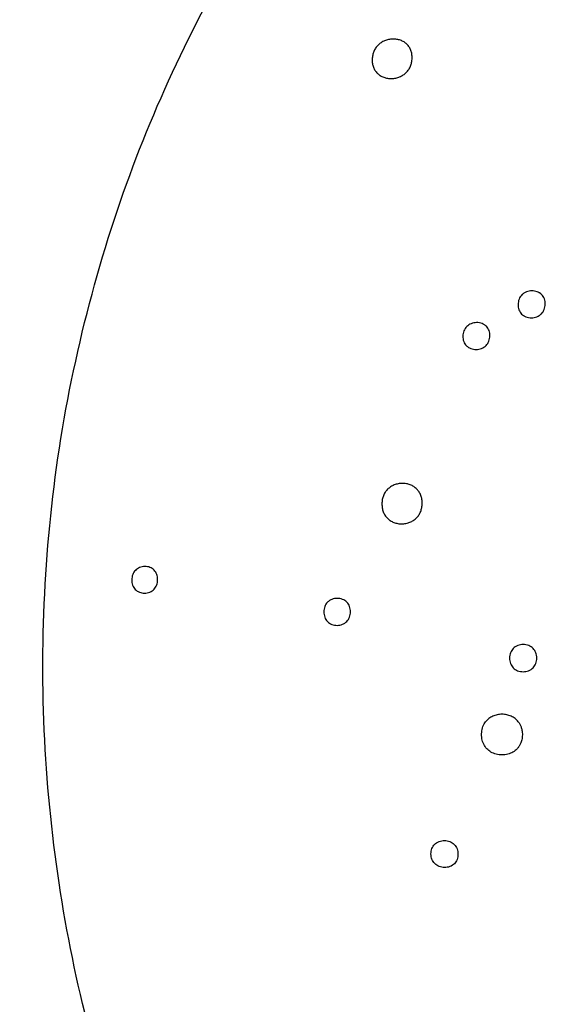
# Model space of a CAD drawing. Units: millimetres. Extents: x 24474 to 26435, y -9191 to 4772.
# Drawn here: x 24921 to 25034, y -2708 to -2502 of the extents above; entities that cross this region are included whole.
import ezdxf

# ---------------------------------------------------------------- set-up
doc = ezdxf.new("R2010")
doc.units = ezdxf.units.MM
doc.header["$PDMODE"] = 35
doc.layers.add('LINEE VISIBILI 2D', color=7, linetype='Continuous')
doc.layers.add('visibile', color=7, linetype='Continuous', lineweight=30)
doc.styles.add('ROMAND', font='romand')
doc.dimstyles.new('DIS_LISTINI', dxfattribs={"dimtxt": 10, "dimasz": 5, "dimexe": 3, "dimexo": 10, "dimgap": 5, "dimtad": 1, "dimdec": 1, "dimlfac": 0.1, "dimdsep": 46, "dimtxsty": 'ROMAND', "dimblk": 'OBLIQUE', "dimcen": 0, "dimse1": 1, "dimse2": 1, "dimadec": 0, "dimazin": 0, "dimtfac": 0.6, "dimtdec": 1, "dimtofl": 0, "dimtmove": 0, "dimatfit": 3, "dimldrblk": 'OBLIQUE', "dimfxl": 0, "dimtolj": 1, "dimarcsym": 0})

# ---------------------------------------------------------------- blocks, each defined once
blk = doc.blocks.new('_OBLIQUE')
at = {"color": 0, "linetype": 'ByBlock'}
blk.add_line((-0.5, -0.5), (0.5, 0.5), dxfattribs=at)
blk = doc.blocks.new('*D369')
at = {"layer": 'DEFPOINTS', "color": 0}
for p in [(25987.85, -1769.48), (25987.85, -2641.32), (24926.42, -2646.87)]:
    blk.add_point(p, dxfattribs=at)
at = {"layer": 'visibile', "color": 0, "lineweight": -2}
blk.add_line((24926.42, -1769.48), (25987.85, -1769.48), dxfattribs=at)
at = {"layer": 'visibile', "color": 0, "lineweight": -2, "xscale": 10, "yscale": 10, "zscale": 10, "rotation": 180}
blk.add_blockref('_OBLIQUE', (24926.42, -1769.48), dxfattribs=at)
at = {"layer": 'visibile', "color": 0, "lineweight": -2, "xscale": 10, "yscale": 10, "zscale": 10}
blk.add_blockref('_OBLIQUE', (25987.85, -1769.48), dxfattribs=at)
at = {"layer": 'visibile', "color": 0, "insert": (25467.83, -1754.48), "char_height": 20, "attachment_point": 5, "style": 'ROMAND'}
blk.add_mtext('\\A1;106cm', dxfattribs=at)

msp = doc.modelspace()

# ---------------------------------------------------------------- linework, layer by layer
at = {"layer": 'LINEE VISIBILI 2D'}
msp.add_rational_spline([(24967.72, -2791.14), (24817.58, -2531.08), (25068.77, -2386.06), (25121.25, -2355.76), (25181.9, -2349.74)], [1, 0.707106781187, 1, 0.920352301505, 0.884022477703], degree=2, knots=[0, 0, 0, 471.689962, 471.689962, 599.958619, 599.958619, 599.958619], dxfattribs=at)
for points, knots in [([(25003.55, -2509.92), (25003.56, -2509.63), (25003.53, -2509.07), (25003.34, -2508.28), (25002.99, -2507.57), (25002.5, -2506.97), (25001.87, -2506.48), (25001.14, -2506.13), (25000.33, -2505.93), (24999.48, -2505.88), (24998.62, -2505.98), (24997.8, -2506.23), (24997.06, -2506.63), (24996.42, -2507.15), (24995.9, -2507.77), (24995.52, -2508.49), (24995.28, -2509.29), (24995.22, -2509.86), (24995.21, -2510.15)], [0, 0, 0, 0, 0.854779, 1.667978, 2.439286, 3.211222, 3.984269, 4.796534, 5.627581, 6.479291, 7.354192, 8.200597, 9.044517, 9.867375, 10.669749, 11.464398, 12.297404, 13.167304, 13.167304, 13.167304, 13.167304]), ([(24995.21, -2510.15), (24995.2, -2510.43), (24995.23, -2510.99), (24995.42, -2511.78), (24995.77, -2512.49), (24996.26, -2513.1), (24996.89, -2513.58), (24997.62, -2513.93), (24998.43, -2514.14), (24999.28, -2514.19), (25000.14, -2514.09), (25000.96, -2513.83), (25001.7, -2513.44), (25002.35, -2512.92), (25002.87, -2512.29), (25003.25, -2511.57), (25003.49, -2510.77), (25003.55, -2510.21), (25003.55, -2509.92)], [0, 0, 0, 0, 0.855378, 1.668723, 2.440436, 3.212814, 3.986387, 4.799272, 5.631111, 6.483838, 7.35991, 8.2073, 9.052088, 9.875561, 10.678299, 11.473293, 12.306333, 13.176604, 13.176604, 13.176604, 13.176604]), ([(25031.42, -2561.38), (25031.42, -2561.19), (25031.4, -2560.81), (25031.22, -2560.1), (25030.82, -2559.48), (25030.34, -2559.1), (25030.03, -2558.92), (25029.68, -2558.77), (25029.21, -2558.64), (25028.62, -2558.59), (25028.03, -2558.65), (25027.48, -2558.82), (25026.97, -2559.08), (25026.53, -2559.43), (25026.18, -2559.85), (25025.93, -2560.34), (25025.77, -2560.88), (25025.74, -2561.27), (25025.73, -2561.47)], [0, 0, 0, 0, 0.580078, 1.132592, 2.190524, 2.727106, 2.963008, 3.274762, 3.856021, 4.442095, 5.031025, 5.61368, 6.183296, 6.737132, 7.276976, 7.815908, 8.380568, 8.972442, 8.972442, 8.972442, 8.972442]), ([(25025.73, -2561.47), (25025.73, -2561.66), (25025.75, -2562.04), (25025.93, -2562.75), (25026.33, -2563.37), (25026.81, -2563.75), (25027.12, -2563.93), (25027.47, -2564.08), (25027.94, -2564.21), (25028.53, -2564.26), (25029.12, -2564.2), (25029.68, -2564.03), (25030.18, -2563.77), (25030.62, -2563.42), (25030.97, -2563), (25031.22, -2562.51), (25031.38, -2561.96), (25031.42, -2561.58), (25031.42, -2561.38)], [0, 0, 0, 0, 0.580464, 1.132791, 2.190936, 2.727664, 2.963634, 3.275482, 3.856992, 4.443326, 5.032564, 5.615533, 6.185379, 6.739419, 7.279359, 7.818389, 8.38286, 8.975025, 8.975025, 8.975025, 8.975025]), ([(25019.84, -2568.03), (25019.84, -2567.83), (25019.82, -2567.46), (25019.63, -2566.75), (25019.3, -2566.21), (25018.9, -2565.85), (25018.61, -2565.64), (25018.19, -2565.43), (25017.64, -2565.28), (25017.05, -2565.24), (25016.47, -2565.3), (25015.91, -2565.46), (25015.41, -2565.72), (25014.98, -2566.07), (25014.63, -2566.49), (25014.38, -2566.98), (25014.22, -2567.53), (25014.18, -2567.91), (25014.18, -2568.11)], [0, 0, 0, 0, 0.578951, 1.132039, 2.185603, 2.446798, 2.72059, 3.266115, 3.845081, 4.428705, 5.015163, 5.593668, 6.162841, 6.711268, 7.253006, 7.790759, 8.354138, 8.944876, 8.944876, 8.944876, 8.944876]), ([(25014.18, -2568.11), (25014.18, -2568.3), (25014.2, -2568.68), (25014.38, -2569.39), (25014.72, -2569.93), (25015.12, -2570.28), (25015.41, -2570.49), (25015.83, -2570.7), (25016.38, -2570.86), (25016.97, -2570.9), (25017.55, -2570.84), (25018.1, -2570.67), (25018.61, -2570.41), (25019.04, -2570.06), (25019.39, -2569.64), (25019.64, -2569.15), (25019.8, -2568.61), (25019.83, -2568.22), (25019.84, -2568.03)], [0, 0, 0, 0, 0.579364, 1.132286, 2.186101, 2.447378, 2.72125, 3.266941, 3.846161, 4.430045, 5.016813, 5.595637, 6.165055, 6.713695, 7.255546, 7.793416, 8.356626, 8.947685, 8.947685, 8.947685, 8.947685]), ([(25005.66, -2603.11), (25005.67, -2602.83), (25005.63, -2602.25), (25005.42, -2601.43), (25005.05, -2600.69), (25004.54, -2600.07), (25003.91, -2599.56), (25003.17, -2599.19), (25002.35, -2598.96), (25001.49, -2598.89), (25000.62, -2598.98), (24999.8, -2599.22), (24999.05, -2599.61), (24998.4, -2600.13), (24997.89, -2600.77), (24997.52, -2601.5), (24997.29, -2602.32), (24997.24, -2602.89), (24997.24, -2603.19)], [0, 0, 0, 0, 0.867814, 1.720391, 2.530558, 3.321664, 4.114502, 4.945993, 5.79416, 6.661606, 7.529665, 8.391792, 9.233756, 10.053742, 10.857035, 11.662493, 12.50589, 13.392625, 13.392625, 13.392625, 13.392625]), ([(24997.24, -2603.19), (24997.24, -2603.48), (24997.28, -2604.05), (24997.49, -2604.87), (24997.85, -2605.61), (24998.36, -2606.23), (24998.99, -2606.74), (24999.73, -2607.11), (25000.55, -2607.34), (25001.42, -2607.41), (25002.28, -2607.32), (25003.11, -2607.08), (25003.86, -2606.69), (25004.5, -2606.17), (25005.01, -2605.54), (25005.38, -2604.8), (25005.61, -2603.99), (25005.66, -2603.41), (25005.66, -2603.11)], [0, 0, 0, 0, 0.868157, 1.720534, 2.530739, 3.321981, 4.114948, 4.946491, 5.794835, 6.662541, 7.530955, 8.393394, 9.235659, 10.055818, 10.859163, 11.664687, 12.507849, 13.394806, 13.394806, 13.394806, 13.394806]), ([(24950.3, -2619.07), (24950.3, -2618.88), (24950.28, -2618.5), (24950.14, -2617.96), (24949.91, -2617.48), (24949.47, -2616.92), (24948.86, -2616.52), (24948.16, -2616.33), (24947.61, -2616.28), (24947.05, -2616.34), (24946.52, -2616.5), (24946.04, -2616.76), (24945.62, -2617.1), (24945.3, -2617.52), (24945.06, -2618), (24944.91, -2618.54), (24944.88, -2618.92), (24944.88, -2619.11)], [0, 0, 0, 0, 0.568984, 1.129238, 1.658656, 2.174406, 3.244126, 3.789926, 4.355466, 4.895062, 5.462455, 6.005314, 6.538591, 7.065298, 7.592484, 8.144733, 8.726185, 8.726185, 8.726185, 8.726185]), ([(24944.88, -2619.11), (24944.88, -2619.3), (24944.9, -2619.68), (24945.04, -2620.22), (24945.27, -2620.7), (24945.71, -2621.26), (24946.32, -2621.66), (24947.02, -2621.85), (24947.57, -2621.9), (24948.13, -2621.84), (24948.66, -2621.68), (24949.15, -2621.42), (24949.56, -2621.08), (24949.89, -2620.66), (24950.12, -2620.18), (24950.27, -2619.64), (24950.3, -2619.26), (24950.3, -2619.07)], [0, 0, 0, 0, 0.569289, 1.129274, 1.658686, 2.174481, 3.244204, 3.790057, 4.355628, 4.8953, 5.462787, 6.00575, 6.539059, 7.065757, 7.592955, 8.144927, 8.726614, 8.726614, 8.726614, 8.726614]), ([(24990.65, -2625.79), (24990.66, -2625.6), (24990.63, -2625.22), (24990.49, -2624.67), (24990.24, -2624.18), (24989.79, -2623.62), (24989.17, -2623.22), (24988.45, -2623.02), (24987.88, -2622.97), (24987.31, -2623.02), (24986.77, -2623.18), (24986.26, -2623.44), (24985.84, -2623.79), (24985.5, -2624.21), (24985.26, -2624.7), (24985.11, -2625.24), (24985.08, -2625.62), (24985.08, -2625.82)], [0, 0, 0, 0, 0.57698, 1.144064, 1.683737, 2.209885, 3.303576, 3.862622, 4.441995, 4.994618, 5.585174, 6.12986, 6.679808, 7.209003, 7.743907, 8.30421, 8.894117, 8.894117, 8.894117, 8.894117]), ([(24985.08, -2625.82), (24985.08, -2626.01), (24985.11, -2626.39), (24985.25, -2626.94), (24985.49, -2627.43), (24985.94, -2628), (24986.57, -2628.39), (24987.29, -2628.6), (24987.85, -2628.65), (24988.43, -2628.59), (24988.97, -2628.43), (24989.47, -2628.17), (24989.89, -2627.82), (24990.23, -2627.4), (24990.47, -2626.92), (24990.62, -2626.37), (24990.65, -2625.99), (24990.65, -2625.79)], [0, 0, 0, 0, 0.577151, 1.144029, 1.683658, 2.20981, 3.30343, 3.862479, 4.441841, 4.994501, 5.581747, 6.136378, 6.679628, 7.208802, 7.743678, 8.303669, 8.893777, 8.893777, 8.893777, 8.893777]), ([(25029.65, -2635.49), (25029.65, -2635.29), (25029.63, -2634.91), (25029.48, -2634.35), (25029.23, -2633.86), (25028.88, -2633.44), (25028.46, -2633.1), (25027.95, -2632.84), (25027.39, -2632.68), (25026.81, -2632.63), (25026.23, -2632.68), (25025.67, -2632.85), (25025.15, -2633.11), (25024.72, -2633.46), (25024.38, -2633.87), (25024.14, -2634.36), (25023.98, -2634.91), (25023.95, -2635.3), (25023.95, -2635.5)], [0, 0, 0, 0, 0.583527, 1.155678, 1.704125, 2.238857, 2.782457, 3.336612, 3.922296, 4.512914, 5.076119, 5.682784, 6.259465, 6.796383, 7.326005, 7.867073, 8.433801, 9.030531, 9.030531, 9.030531, 9.030531]), ([(25023.95, -2635.5), (25023.95, -2635.69), (25023.98, -2636.08), (25024.13, -2636.63), (25024.38, -2637.13), (25024.72, -2637.55), (25025.15, -2637.89), (25025.65, -2638.14), (25026.21, -2638.3), (25026.79, -2638.35), (25027.38, -2638.3), (25027.94, -2638.14), (25028.45, -2637.88), (25028.88, -2637.53), (25029.22, -2637.11), (25029.47, -2636.62), (25029.62, -2636.07), (25029.65, -2635.69), (25029.65, -2635.49)], [0, 0, 0, 0, 0.583497, 1.155672, 1.70409, 2.238833, 2.782399, 3.336536, 3.922219, 4.512823, 5.076058, 5.682777, 6.2595, 6.796441, 7.32605, 7.867103, 8.433537, 9.030496, 9.030496, 9.030496, 9.030496]), ([(25025.79, -2648.82), (25025.6, -2648.58), (25025.14, -2648.12), (25024.31, -2647.62), (25023.36, -2647.31), (25022.37, -2647.2), (25021.37, -2647.31), (25020.42, -2647.62), (25019.59, -2648.12), (25019.14, -2648.58), (25018.95, -2648.82)], [0, 0, 0, 0, 0.930429, 1.908091, 2.905273, 3.902385, 4.89858, 5.896806, 6.872874, 7.803602, 7.803602, 7.803602, 7.803602]), ([(25025.79, -2648.82), (25025.9, -2648.97), (25026.12, -2649.3), (25026.39, -2649.89), (25026.55, -2650.48), (25026.65, -2651.24), (25026.64, -2651.84), (25026.54, -2652.57), (25026.41, -2653.05), (25026.2, -2653.53), (25026.05, -2653.79), (25025.85, -2654.11), (25025.44, -2654.62), (25024.68, -2655.21), (25023.58, -2655.66), (25022.37, -2655.81), (25021.16, -2655.66), (25020.06, -2655.21), (25019.14, -2654.49), (25018.6, -2653.7), (25018.3, -2652.96), (25018.16, -2652.35), (25018.09, -2651.69), (25018.11, -2650.83), (25018.29, -2650.01), (25018.63, -2649.28), (25018.84, -2648.96), (25018.95, -2648.82)], [0, 0, 0, 0, 0.570091, 1.170533, 1.936844, 2.399586, 3.475049, 3.717938, 4.63304, 4.95453, 5.287342, 5.527486, 6.096846, 7.221885, 8.404852, 9.623329, 10.842159, 12.037016, 13.164992, 14.296898, 14.889982, 15.529959, 16.192482, 16.864129, 18.100312, 18.707574, 19.247411, 19.247411, 19.247411, 19.247411]), ([(25007.51, -2676.48), (25007.51, -2676.29), (25007.54, -2675.9), (25007.69, -2675.35), (25007.93, -2674.86), (25008.27, -2674.45), (25008.69, -2674.11), (25009.2, -2673.85), (25009.76, -2673.69), (25010.34, -2673.65), (25010.92, -2673.71), (25011.47, -2673.87), (25011.97, -2674.13), (25012.39, -2674.47), (25012.73, -2674.89), (25012.98, -2675.39), (25013.13, -2675.94), (25013.16, -2676.32), (25013.16, -2676.51)], [0, 0, 0, 0, 0.594521, 1.157089, 1.694395, 2.218691, 2.750403, 3.321172, 3.922133, 4.480512, 5.066763, 5.648994, 6.200486, 6.742174, 7.275381, 7.821738, 8.392161, 8.971971, 8.971971, 8.971971, 8.971971]), ([(25013.16, -2676.51), (25013.16, -2676.71), (25013.14, -2677.1), (25012.99, -2677.65), (25012.75, -2678.13), (25012.41, -2678.55), (25011.99, -2678.89), (25011.48, -2679.15), (25010.92, -2679.3), (25010.34, -2679.35), (25009.76, -2679.29), (25009.21, -2679.13), (25008.71, -2678.87), (25008.29, -2678.52), (25007.94, -2678.1), (25007.7, -2677.61), (25007.55, -2677.06), (25007.52, -2676.68), (25007.51, -2676.48)], [0, 0, 0, 0, 0.594518, 1.157011, 1.694299, 2.218535, 2.750229, 3.320963, 3.921866, 4.480174, 5.066301, 5.648429, 6.199841, 6.74143, 7.27463, 7.820934, 8.391304, 8.971145, 8.971145, 8.971145, 8.971145])]:
    msp.add_open_spline(points, degree=3, knots=knots, dxfattribs=at)

# ---------------------------------------------------------------- dimensions: what is measured, and where the dimension line sits
at = {"layer": 'visibile'}
dim = msp.add_linear_dim(base=(25987.85, -1769.48), p1=(24926.42, -2646.87), p2=(25987.85, -2641.32), dimstyle='DIS_LISTINI', override={"dimtxt": 20, "dimasz": 10, "dimdec": 0, "dimpost": '<>cm'}, dxfattribs=at)
dim.commit()
dim.dimension.update_dxf_attribs({"geometry": '*D369', "text_midpoint": (25467.83, -1769.48), "dimtype": 160})

doc.saveas('drawing.dxf')
